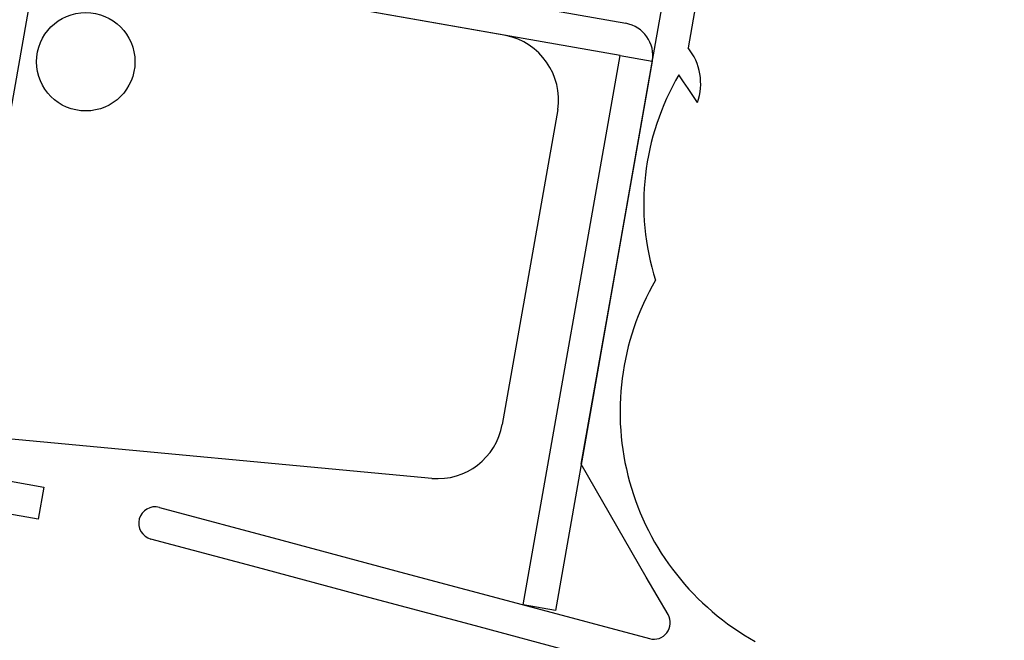
# Model space of a CAD drawing. Units: inches. Extents: x 21 to 167, y 18 to 206.
# Drawn here: x 107 to 109, y 151 to 152 of the extents above; entities that cross this region are included whole.
import ezdxf

# ---------------------------------------------------------------- set-up
doc = ezdxf.new("R2010")
doc.units = ezdxf.units.IN
doc.header["$LTSCALE"] = 6
doc.header["$MEASUREMENT"] = 0
doc.layers.add('DIMS-END', color=7, linetype='Continuous')
doc.layers.add('END VIEW', color=7, linetype='Continuous')
doc.styles.get("Standard").update_dxf_attribs({"font": 'arial.ttf'})
doc.dimstyles.get("Standard").update_dxf_attribs({"dimtxt": 1.3, "dimasz": 1.8, "dimexe": 0.25, "dimexo": 0.25, "dimgap": 0.09, "dimtad": 0, "dimtih": 1, "dimtoh": 1, "dimdec": 4, "dimzin": 0, "dimdsep": 46, "dimlunit": 5, "dimtxsty": 'Standard', "dimcen": 1, "dimadec": 0, "dimazin": 0, "dimtfac": 1, "dimtdec": 4, "dimtofl": 0, "dimtmove": 0, "dimatfit": 3, "dimfxl": 1, "dimfrac": 2, "dimtolj": 1, "dimtzin": 0, "dimarcsym": 0})

# ---------------------------------------------------------------- blocks, each defined once
blk = doc.blocks.new('*D115')
at = {"layer": 'DIMS-END', "color": 0, "lineweight": -2, "transparency": 16777216}
for p, q in [((80.5772, 147.8643), (80.5772, 150.5507)), ((108.7182, 149.9893), (108.7182, 150.5507)), ((82.3772, 150.3007), (90.6298, 150.3007)), ((106.9182, 150.3007), (98.6656, 150.3007))]:
    blk.add_line(p, q, dxfattribs=at)
at = {"layer": 'DIMS-END', "color": 0, "transparency": 16777216}
for points in [[(82.3772, 150.6007), (82.3772, 150.0007), (80.5772, 150.3007)], [(106.9182, 150.6007), (106.9182, 150.0007), (108.7182, 150.3007)]]:
    blk.add_solid(points, dxfattribs=at)
at = {"layer": 'DIMS-END', "color": 0, "transparency": 16777216, "insert": (94.6477, 150.3007), "char_height": 1.3, "attachment_point": 5}
blk.add_mtext('\\A1;28 1/8 in\\P [71.5 cm]', dxfattribs=at)

msp = doc.modelspace()

# ---------------------------------------------------------------- linework, layer by layer
at = {"layer": 'END VIEW'}
msp.add_line((107.8679, 151.78507), (107.7621, 151.18506), dxfattribs=at)
at = {"layer": 'END VIEW', "flags": 128}
for points in [[(107.62821, 151.08223), (106.71699, 151.16726), (106.65456, 151.17309), (82.84428, 153.39493)], [(107.91254, 151.10902), (107.97631, 151.47065), (108.04007, 151.83227), (108.10384, 152.1939), (108.1676, 152.55553)], [(108.22915, 152.54467), (108.20086, 152.38421), (108.17256, 152.22375), (108.14427, 152.06329), (108.11598, 151.90283)], [(106.64329, 151.10919), (106.82779, 152.15554), (107.99725, 151.94934)], [(107.76915, 151.92609), (106.87847, 152.08303), (106.70484, 151.09833), (106.88949, 151.06577), (106.87864, 151.00422), (106.69399, 151.03678)], [(107.9864, 151.88779), (108.04795, 151.87693), (107.86344, 150.83058), (107.80189, 150.84143), (107.9864, 151.88779), (106.87849, 152.08314)], [(108.13392, 151.79836), (108.12512, 151.81162), (108.11632, 151.82488), (108.10753, 151.83814), (108.09873, 151.8514)], [(108.07785, 150.82262), (108.03652, 150.89422), (107.99519, 150.96582), (107.95387, 151.03742), (107.91254, 151.10902)], [(107.10924, 151.02698), (107.34261, 150.96444), (107.57597, 150.9019), (107.80934, 150.83935), (108.04271, 150.77681)], [(107.90426, 150.74926), (107.70145, 150.80359), (107.49864, 150.85792), (107.29583, 150.91225), (107.09301, 150.96658)]]:
    msp.add_lwpolyline(points, dxfattribs=at)
at = {"layer": 'END VIEW'}
msp.add_circle((106.96894, 151.87614), 0.09375, dxfattribs=at)
for centre, radius, start, end in [((107.9864, 151.88779), 0.0625, 350, 80), ((107.74428, 151.80359), 0.125, 351.47668, 78.52332), ((108.03066, 151.8344), 0.10937, 340.76017, 38.73115), ((108.51676, 151.60499), 0.48525, 149.4821, 197.41284), ((108.48684, 151.2091), 0.50041, 149.93821, 240.97468), ((107.639, 151.20677), 0.125, 265.05131, 350), ((107.10114, 150.99678), 0.03127, 74.9971, 254.9313), ((108.05078, 150.807), 0.03125, 255.02541, 29.99244)]:
    msp.add_arc(centre, radius, start, end, dxfattribs=at)

# ---------------------------------------------------------------- dimensions: what is measured, and where the dimension line sits
at = {"layer": 'DIMS-END'}
dim = msp.add_linear_dim(base=(108.7182, 150.30071), p1=(80.5772, 147.61435), p2=(108.7182, 149.73935), dimstyle='Standard', override={"dimpost": ' in\\X'}, dxfattribs=at)
dim.commit()
dim.dimension.update_dxf_attribs({"geometry": '*D115', "text_midpoint": (94.6477, 150.30071), "dimtype": 160})

doc.saveas('drawing.dxf')
